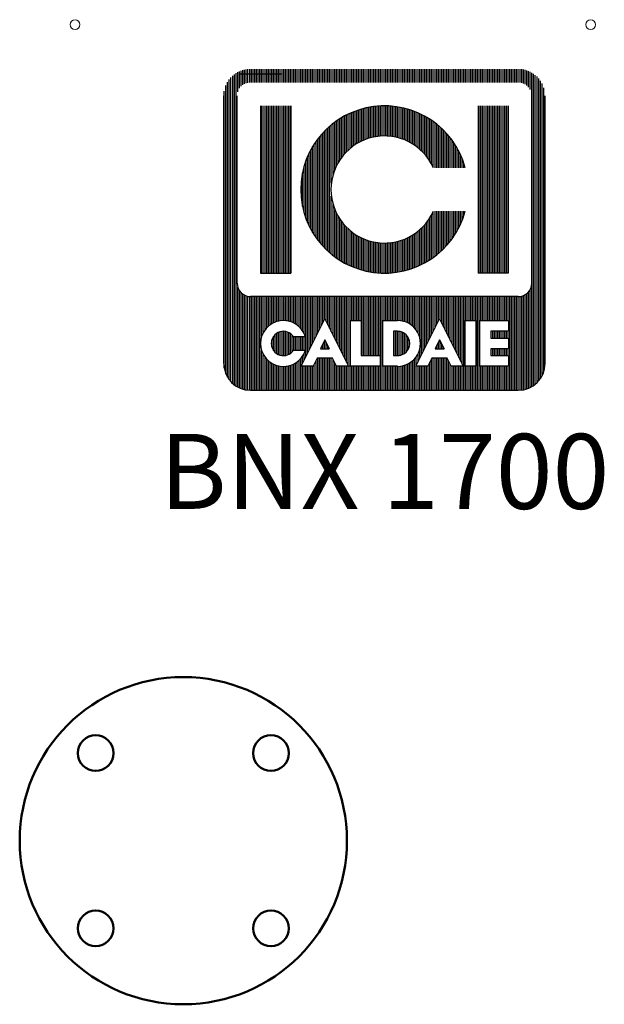
# Model space of a CAD drawing. Units: millimetres. Extents: x -830 to 11050, y 1326 to 9726.
# Drawn here: x 4468 to 4762, y 6820 to 7316 of the extents above; entities that cross this region are included whole.
import ezdxf
from ezdxf.enums import TextEntityAlignment as Align

# ---------------------------------------------------------------- set-up
doc = ezdxf.new("R2010")
doc.units = ezdxf.units.MM
doc.header["$LTSCALE"] = 10
for name, color, linetype, lineweight in [('1', 153, 'Continuous', 30), ('AM_0', 7, 'Continuous', 50), ('AM_4', 1, 'Continuous', 18), ('AM_6', 2, 'Continuous', 35)]:
    doc.layers.add(name, color=color, linetype=linetype, lineweight=lineweight)
doc.layers.add('LOGO', color=140, linetype='Continuous')
doc.styles.add('NOME-CALDAIA', font='swissk.ttf')
pattern_1 = [(90, (14495.17404, 3416.26044), (-0.428625, 9e-17), [])]

# ---------------------------------------------------------------- blocks, each defined once
blk = doc.blocks.new('fl')
at = {"layer": 'AM_0'}
for centre, radius in [((0, 0), 82.5), ((-44.19, 44.19), 9), ((44.19, 44.19), 9), ((-44.19, -44.19), 9), ((44.19, -44.19), 9)]:
    blk.add_circle(centre, radius, dxfattribs=at)
blk = doc.blocks.new('LOGO BNX')
at = {"layer": 'LOGO'}
h = blk.add_hatch(dxfattribs=at)
h.set_pattern_fill('ANSI31', color=256, scale=0.135, angle=45, style=0)
h.set_pattern_definition(pattern_1)
h.paths.add_polyline_path([(15574.39, 5901.69, 0.414214), (15581.14, 5894.94), (15648.64, 5894.94, 0.414214), (15655.39, 5901.69), (15655.39, 5969.19, 0.414214), (15648.64, 5975.94), (15581.14, 5975.94, 0.414214), (15574.39, 5969.19)])
h.paths.add_polyline_path([(15594.95, 5908.45), (15591.96, 5908.45, 3.300431), (15591.96, 5905.06), (15594.95, 5905.06, -6.674225)], flags=16)
h.paths.add_polyline_path([(15581.14, 5918.57, -0.414214), (15577.77, 5921.94), (15577.77, 5969.19, -0.414214), (15581.14, 5972.57), (15648.64, 5972.57, -0.414214), (15652.02, 5969.19), (15652.02, 5921.94, -0.414214), (15648.64, 5918.57)], flags=16)
h.paths.add_polyline_path([(15583.67, 5924.47), (15583.67, 5966.66), (15591.27, 5966.66), (15591.27, 5924.47)], flags=0)
h.paths.add_polyline_path([(15599.88, 5912.94), (15605.85, 5900.99), (15606.32, 5900.99), (15606.32, 5912.52), (15609.04, 5912.52), (15609.04, 5903.7), (15613.79, 5903.7), (15613.79, 5900.99), (15606.32, 5900.99), (15606.32, 5900.99), (15605.85, 5900.99), (15605.85, 5900.99), (15602.82, 5900.99), (15601.8, 5903.02), (15597.95, 5903.02), (15596.93, 5900.99), (15593.9, 5900.99)], flags=16)
h.paths.add_polyline_path([(15598.76, 5905.4), (15599.88, 5907.63), (15600.99, 5905.4)], flags=0)
h.paths.add_polyline_path([(15635.26, 5951.05), (15627.23, 5951.05, 4.710802), (15627.23, 5940.08), (15635.26, 5940.08, -7.560035)], flags=0)
h.paths.add_polyline_path([(15614.47, 5912.52), (15618.18, 5912.52, -1.003787), (15618.18, 5900.99), (15614.47, 5900.99)], flags=16)
h.paths.add_polyline_path([(15617.18, 5909.81), (15618.2, 5909.81, -1.000184), (15618.2, 5903.7), (15617.18, 5903.7)], flags=0)
h.paths.add_polyline_path([(15622.81, 5900.99), (15628.79, 5912.94), (15634.76, 5900.99), (15635.24, 5900.99), (15635.24, 5912.52), (15637.95, 5912.52), (15637.95, 5900.99), (15635.24, 5900.99), (15635.24, 5900.99), (15634.77, 5900.99), (15634.77, 5900.99), (15631.73, 5900.99), (15630.71, 5903.02), (15626.86, 5903.02), (15625.84, 5900.99)], flags=16)
h.paths.add_polyline_path([(15627.67, 5905.4), (15628.79, 5907.63), (15629.91, 5905.4)], flags=0)
h.paths.add_polyline_path([(15638.97, 5912.52), (15646.14, 5912.52), (15646.14, 5909.81), (15641.68, 5909.81), (15641.68, 5908.11), (15646.14, 5908.11), (15646.14, 5905.4), (15641.68, 5905.4), (15641.68, 5903.7), (15646.14, 5903.7), (15646.14, 5900.99), (15638.97, 5900.99)], flags=16)
h.paths.add_polyline_path([(15638.52, 5924.47), (15638.52, 5966.66), (15646.11, 5966.66), (15646.11, 5924.47)], flags=0)
h.paths.add_polyline_path([(15598.76, 5905.4), (15600.99, 5905.4), (15599.88, 5907.63)], flags=0)
h.paths.add_polyline_path([(15618.2, 5909.81), (15617.18, 5909.81), (15617.18, 5903.7), (15618.2, 5903.7, 0.999816)], flags=0)
h.paths.add_polyline_path([(15628.79, 5907.63), (15627.67, 5905.4), (15629.91, 5905.4)], flags=0)
h = blk.add_hatch(dxfattribs=at)
h.set_pattern_fill('ANSI31', color=256, scale=0.135, angle=45, style=0)
h.set_pattern_definition(pattern_1)
h.paths.add_polyline_path([(15591.27, 5966.66), (15583.67, 5966.66), (15583.67, 5924.47), (15591.27, 5924.47)])
h.paths.add_polyline_path([(15627.23, 5951.05), (15635.26, 5951.05, 7.560035), (15635.26, 5940.08), (15627.23, 5940.08, -4.710802)])
h.paths.add_polyline_path([(15646.11, 5966.66), (15638.52, 5966.66), (15638.52, 5924.47), (15646.11, 5924.47)])
h = blk.add_hatch(dxfattribs=at)
h.set_pattern_fill('ANSI31', color=256, scale=0.135, angle=45, style=0)
h.set_pattern_definition(pattern_1)
h.paths.add_polyline_path([(15599.88, 5907.63), (15598.76, 5905.4), (15600.99, 5905.4)])
h.paths.add_polyline_path([(15628.79, 5907.63), (15627.67, 5905.4), (15629.91, 5905.4)])
h.paths.add_polyline_path([(15618.2, 5909.81), (15617.18, 5909.81), (15617.18, 5903.7), (15618.2, 5903.7, 0.999816)])
for p, q in [((15588.91, 5974.64), (15578.2, 5974.64)), ((15574.39, 5901.69), (15574.39, 5969.19)), ((15577.77, 5921.94), (15577.77, 5969.19)), ((15652.02, 5921.94), (15652.02, 5969.19)), ((15655.39, 5901.69), (15655.39, 5969.19)), ((15583.67, 5966.66), (15583.67, 5924.47)), ((15591.27, 5966.66), (15591.27, 5924.47)), ((15638.52, 5966.66), (15638.52, 5924.47)), ((15646.11, 5966.66), (15646.11, 5924.47)), ((15583.67, 5924.47), (15591.27, 5924.47)), ((15646.11, 5924.47), (15638.52, 5924.47)), ((15648.64, 5918.57), (15581.14, 5918.57)), ((15593.9, 5900.99), (15599.88, 5912.94)), ((15599.88, 5912.94), (15605.85, 5900.99)), ((15606.32, 5900.99), (15606.32, 5912.52)), ((15606.32, 5912.52), (15609.04, 5912.52)), ((15609.04, 5912.52), (15609.04, 5903.7)), ((15614.47, 5900.99), (15614.47, 5912.52)), ((15614.47, 5912.52), (15618.2, 5912.52)), ((15622.81, 5900.99), (15628.79, 5912.94)), ((15628.79, 5912.94), (15634.77, 5900.99)), ((15635.24, 5900.99), (15635.24, 5912.52)), ((15635.24, 5912.52), (15637.95, 5912.52)), ((15637.95, 5912.52), (15637.95, 5900.99)), ((15638.97, 5900.99), (15638.97, 5912.52)), ((15638.97, 5912.52), (15646.14, 5912.52)), ((15646.14, 5912.52), (15646.14, 5909.81)), ((15617.18, 5909.81), (15617.18, 5903.7)), ((15618.2, 5909.81), (15617.18, 5909.81)), ((15641.68, 5909.81), (15641.68, 5908.11)), ((15646.14, 5909.81), (15641.68, 5909.81)), ((15594.95, 5908.45), (15591.96, 5908.45)), ((15599.88, 5907.63), (15598.76, 5905.4)), ((15599.88, 5907.63), (15600.99, 5905.4)), ((15628.79, 5907.63), (15627.67, 5905.4)), ((15628.79, 5907.63), (15629.91, 5905.4)), ((15641.68, 5908.11), (15646.14, 5908.11)), ((15646.14, 5908.11), (15646.14, 5905.4)), ((15591.96, 5905.06), (15594.95, 5905.06)), ((15598.76, 5905.4), (15600.99, 5905.4)), ((15627.67, 5905.4), (15629.91, 5905.4)), ((15641.68, 5905.4), (15641.68, 5903.7)), ((15646.14, 5905.4), (15641.68, 5905.4)), ((15597.95, 5903.02), (15596.93, 5900.99)), ((15601.8, 5903.02), (15597.95, 5903.02)), ((15602.82, 5900.99), (15601.8, 5903.02)), ((15609.04, 5903.7), (15613.79, 5903.7)), ((15613.79, 5903.7), (15613.79, 5900.99)), ((15617.18, 5903.7), (15618.2, 5903.7)), ((15626.86, 5903.02), (15625.84, 5900.99)), ((15630.71, 5903.02), (15626.86, 5903.02)), ((15631.73, 5900.99), (15630.71, 5903.02)), ((15641.68, 5903.7), (15646.14, 5903.7)), ((15646.14, 5903.7), (15646.14, 5900.99)), ((15596.93, 5900.99), (15593.9, 5900.99)), ((15605.85, 5900.99), (15602.82, 5900.99)), ((15606.32, 5900.99), (15605.85, 5900.99)), ((15613.79, 5900.99), (15606.32, 5900.99)), ((15618.2, 5900.99), (15614.47, 5900.99)), ((15625.84, 5900.99), (15622.81, 5900.99)), ((15634.77, 5900.99), (15631.73, 5900.99)), ((15635.24, 5900.99), (15634.76, 5900.99)), ((15637.95, 5900.99), (15635.24, 5900.99)), ((15646.14, 5900.99), (15638.97, 5900.99)), ((15581.14, 5894.94), (15648.64, 5894.94))]:
    blk.add_line(p, q, dxfattribs=at)
blk.add_lwpolyline([(15618.2, 5909.81), (15617.18, 5909.81), (15617.18, 5903.7), (15618.2, 5903.7, 0.999816)], format="xyb", close=True, dxfattribs=at)
for points in [[(15599.88, 5907.63), (15598.76, 5905.4), (15600.99, 5905.4)], [(15628.79, 5907.63), (15627.67, 5905.4), (15629.91, 5905.4)]]:
    blk.add_lwpolyline(points, close=True, dxfattribs=at)
for centre, radius, start, end in [((15614.89, 5945.57), 21.09, 15.0701, 344.9299), ((15614.89, 5945.57), 13.5, 23.9695, 336.0305), ((15581.14, 5921.94), 3.38, 180, 270), ((15648.64, 5921.94), 3.38, 270, 0), ((15589.42, 5906.75), 5.79, 17.0425, 342.9575), ((15618.2, 5906.75), 5.77, 269.9998, 90), ((15589.42, 5906.75), 3.06, 33.7126, 326.2874), ((15618.2, 5906.75), 3.05, 269.9894, 90.0106), ((15581.14, 5901.69), 6.75, 180, 270), ((15648.64, 5901.69), 6.75, 270, 0)]:
    blk.add_arc(centre, radius, start, end, dxfattribs=at)
at = {"layer": 'AM_0', "style": 'NOME-CALDAIA'}
blk.add_text('BNX 1700', height=18.9, dxfattribs=at).set_placement((15614.89, 5872.04), align=Align.MIDDLE)
blk = doc.blocks.new('L-BNX1700')
at = {"layer": '1'}
for centre, radius in [((4550.12, 6902.42), 82.5), ((4505.92, 6946.61), 9), ((4594.31, 6946.61), 9), ((4505.92, 6858.22), 9), ((4594.31, 6858.22), 9)]:
    blk.add_circle(centre, radius, dxfattribs=at)
at = {"layer": 'AM_4'}
for centre in [(4495.52, 7313.95), (4755.52, 7313.95)]:
    blk.add_circle(centre, 2.5, dxfattribs=at)
at = {"layer": 'AM_0'}
blk.add_blockref('fl', (4550.12, 6902.42), dxfattribs=at)
at = {"layer": 'AM_6', "xscale": 2, "yscale": 2, "zscale": 2}
blk.add_blockref('LOGO BNX', (-26578.25, -4660.32), dxfattribs=at)

msp = doc.modelspace()

# ---------------------------------------------------------------- block references
at = {"layer": 'AM_6'}
msp.add_blockref('L-BNX1700', (0, 0), dxfattribs=at)

doc.saveas('drawing.dxf')
